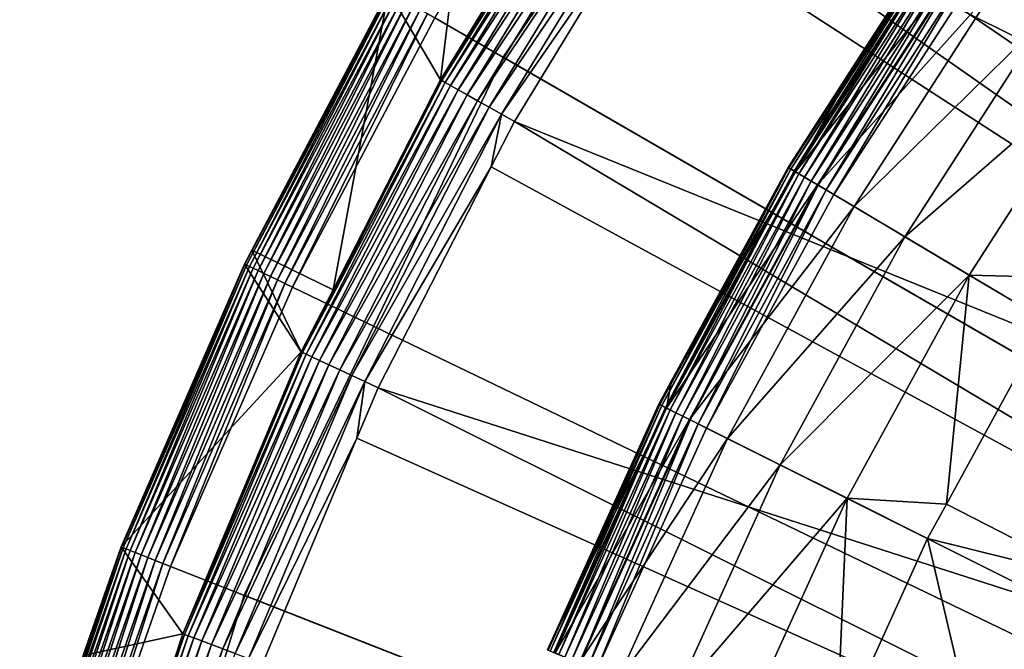
# Model space of a CAD drawing. Extents: x -23 to 23, y -132 to 23.
# Drawn here: x -22 to -17, y 8 to 11 of the extents above; entities that cross this region are included whole.
import ezdxf

# ---------------------------------------------------------------- set-up
doc = ezdxf.new("R2010")
doc.units = 0
for name, color, linetype in [('L3', 7, 'CONTINUOUS'), ('L4', 7, 'CONTINUOUS'), ('L5', 7, 'CONTINUOUS')]:
    doc.layers.add(name, color=color, linetype=linetype)

msp = doc.modelspace()

# ---------------------------------------------------------------- linework, layer by layer
at = {"layer": 'L3', "color": 7}
for points in [[(-16.80921, 11.73458), (-15.9078, 12.93027), (0, 0)], [(-17.87489, 10.62727, 0.247906), (-17.46025, 11.27842, 0.3), (-17.05146, 11.9037, 0.247906)], [(-17.05146, 11.9037, 0.247906), (-17.86325, 10.62035, 0.197394), (-17.87489, 10.62727, 0.247906)], [(-17.05146, 11.9037, 0.247906), (-17.04037, 11.89595, 0.197394), (-17.86325, 10.62035, 0.197394)], [(-17.04037, 11.89595, 0.197394), (-17.84426, 10.60905, 0.15), (-17.86325, 10.62035, 0.197394)], [(-17.04037, 11.89595, 0.197394), (-17.02224, 11.8833, 0.15), (-17.84426, 10.60905, 0.15)], [(-17.02224, 11.8833, 0.15), (-17.81848, 10.59373, 0.107164), (-17.84426, 10.60905, 0.15)], [(-17.01555, 11.87862, 4.218281), (-17.46025, 11.27842, 3.236021), (-17.83724, 10.60488, 4.218281)], [(-17.01555, 11.87862, 4.218281), (-17.83724, 10.60488, 4.218281), (-16.89697, 11.79585, 5.191042)], [(-17.02224, 11.8833, 0.15), (-16.99765, 11.86613, 0.107164), (-17.81848, 10.59373, 0.107164)], [(-17.05146, 11.9037, 0.247906), (-17.46025, 11.27842, 0.3), (-17.0552, 11.90631, 0.3)], [(-17.46025, 11.27842, 0.3), (-17.46025, 11.27842, 3.236021), (-17.0552, 11.90631, 0.3)], [(-17.0552, 11.90631, 0.3), (-17.46025, 11.27842, 3.236021), (-17.0552, 11.90631, 3.236021)], [(-17.0552, 11.90631, 3.236021), (-17.46025, 11.27842, 3.236021), (-17.01555, 11.87862, 4.218281)], [(-16.99765, 11.86613, 0.107164), (-17.78669, 10.57483, 0.070187), (-17.81848, 10.59373, 0.107164)], [(-16.99765, 11.86613, 0.107164), (-16.96733, 11.84496, 0.070187), (-17.78669, 10.57483, 0.070187)], [(-16.96733, 11.84496, 0.070187), (-17.74987, 10.55294, 0.040192), (-17.78669, 10.57483, 0.070187)], [(-16.96733, 11.84496, 0.070187), (-16.93221, 11.82044, 0.040192), (-17.74987, 10.55294, 0.040192)], [(-16.93221, 11.82044, 0.040192), (-17.70914, 10.52872, 0.018092), (-17.74987, 10.55294, 0.040192)], [(-16.93221, 11.82044, 0.040192), (-16.89335, 11.79331, 0.018092), (-17.70914, 10.52872, 0.018092)], [(-16.89697, 11.79585, 5.191042), (-17.83724, 10.60488, 4.218281), (-17.71294, 10.53098, 5.191042)], [(-16.89697, 11.79585, 5.191042), (-17.71294, 10.53098, 5.191042), (-16.70063, 11.65878, 6.144893)], [(-16.89335, 11.79331, 0.018092), (-17.66572, 10.50291, 0.004558), (-17.70914, 10.52872, 0.018092)], [(-16.89335, 11.79331, 0.018092), (-16.85193, 11.7644, 0.004558), (-17.66572, 10.50291, 0.004558)], [(-16.85193, 11.7644, 0.004558), (-17.62094, 10.47628), (-17.66572, 10.50291, 0.004558)], [(-16.85193, 11.7644, 0.004558), (-16.80921, 11.73458), (-17.62094, 10.47628)], [(0, 0), (-17.62094, 10.47628), (-16.80921, 11.73458)], [(-16.70063, 11.65878, 6.144893), (-17.71294, 10.53098, 5.191042), (-17.50711, 10.40861, 6.144893)], [(-16.70063, 11.65878, 6.144893), (-17.50711, 10.40861, 6.144893), (-16.42841, 11.46874, 7.070611)], [(-16.42841, 11.46874, 7.070611), (-17.50711, 10.40861, 6.144893), (-17.22174, 10.23895, 7.070611)], [(-16.42841, 11.46874, 7.070611), (-17.22174, 10.23895, 7.070611), (-16.08294, 11.22757, 7.959242)], [(-17.87489, 10.62727, 0.247906), (-17.87881, 10.62959, 0.3), (-17.46025, 11.27842, 0.3)], [(-17.87881, 10.62959, 0.3), (-17.87881, 10.62959, 3.236021), (-17.46025, 11.27842, 0.3)], [(-17.46025, 11.27842, 0.3), (-17.87881, 10.62959, 3.236021), (-17.46025, 11.27842, 3.236021)], [(-17.46025, 11.27842, 3.236021), (-17.87881, 10.62959, 3.236021), (-17.83724, 10.60488, 4.218281)], [(-16.08294, 11.22757, 7.959242), (-17.22174, 10.23895, 7.070611), (-16.85959, 10.02364, 7.959242)], [(-16.08294, 11.22757, 7.959242), (-16.85959, 10.02364, 7.959242), (-16.26735, 10.00786, 8.802191)], [(-18.60294, 9.294132, 0.247906), (-18.53542, 9.427283, 0.3), (-17.87489, 10.62727, 0.247906)], [(-17.87489, 10.62727, 0.247906), (-18.59084, 9.288082, 0.197394), (-18.60294, 9.294132, 0.247906)], [(-17.87489, 10.62727, 0.247906), (-17.86325, 10.62035, 0.197394), (-18.59084, 9.288082, 0.197394)], [(-17.86325, 10.62035, 0.197394), (-18.57107, 9.278206, 0.15), (-18.59084, 9.288082, 0.197394)], [(-17.86325, 10.62035, 0.197394), (-17.84426, 10.60905, 0.15), (-18.57107, 9.278206, 0.15)], [(-17.84426, 10.60905, 0.15), (-18.54423, 9.2648, 0.107164), (-18.57107, 9.278206, 0.15)], [(-17.83724, 10.60488, 4.218281), (-18.53542, 9.427283, 3.236021), (-18.56376, 9.274555, 4.218281)], [(-17.83724, 10.60488, 4.218281), (-18.56376, 9.274555, 4.218281), (-17.71294, 10.53098, 5.191042)], [(-17.84426, 10.60905, 0.15), (-17.81848, 10.59373, 0.107164), (-18.54423, 9.2648, 0.107164)], [(-18.53542, 9.427283, 0.3), (-17.87881, 10.62959, 0.3), (-17.87489, 10.62727, 0.247906)], [(-18.53542, 9.427283, 0.3), (-18.53542, 9.427283, 3.236021), (-17.87881, 10.62959, 0.3)], [(-17.87881, 10.62959, 0.3), (-18.53542, 9.427283, 3.236021), (-17.87881, 10.62959, 3.236021)], [(-17.87881, 10.62959, 3.236021), (-18.53542, 9.427283, 3.236021), (-17.83724, 10.60488, 4.218281)], [(-17.81848, 10.59373, 0.107164), (-18.51116, 9.248274, 0.070187), (-18.54423, 9.2648, 0.107164)], [(-17.81848, 10.59373, 0.107164), (-17.78669, 10.57483, 0.070187), (-18.51116, 9.248274, 0.070187)], [(-17.78669, 10.57483, 0.070187), (-18.47284, 9.229128, 0.040192), (-18.51116, 9.248274, 0.070187)], [(-17.78669, 10.57483, 0.070187), (-17.74987, 10.55294, 0.040192), (-18.47284, 9.229128, 0.040192)], [(-17.74987, 10.55294, 0.040192), (-18.43044, 9.207947, 0.018092), (-18.47284, 9.229128, 0.040192)], [(-17.74987, 10.55294, 0.040192), (-17.70914, 10.52872, 0.018092), (-18.43044, 9.207947, 0.018092)], [(-17.71294, 10.53098, 5.191042), (-18.56376, 9.274555, 4.218281), (-18.4344, 9.209926, 5.191042)], [(-17.71294, 10.53098, 5.191042), (-18.4344, 9.209926, 5.191042), (-17.50711, 10.40861, 6.144893)], [(-17.70914, 10.52872, 0.018092), (-18.38525, 9.185371, 0.004558), (-18.43044, 9.207947, 0.018092)], [(-17.70914, 10.52872, 0.018092), (-17.66572, 10.50291, 0.004558), (-18.38525, 9.185371, 0.004558)], [(-17.66572, 10.50291, 0.004558), (-18.33865, 9.16209), (-18.38525, 9.185371, 0.004558)], [(-17.66572, 10.50291, 0.004558), (-17.62094, 10.47628), (-18.33865, 9.16209)], [(0, 0), (-18.33865, 9.16209), (-17.62094, 10.47628)], [(-17.50711, 10.40861, 6.144893), (-18.4344, 9.209926, 5.191042), (-18.22019, 9.102904, 6.144893)], [(-17.50711, 10.40861, 6.144893), (-18.22019, 9.102904, 6.144893), (-17.22174, 10.23895, 7.070611)], [(-17.22174, 10.23895, 7.070611), (-18.22019, 9.102904, 6.144893), (-17.92319, 8.954525, 7.070611)], [(-17.22174, 10.23895, 7.070611), (-17.92319, 8.954525, 7.070611), (-16.85959, 10.02364, 7.959242)], [(-16.85959, 10.02364, 7.959242), (-17.92319, 8.954525, 7.070611), (-17.5463, 8.766224, 7.959242)], [(-16.85959, 10.02364, 7.959242), (-17.5463, 8.766224, 7.959242), (-16.98711, 8.733972, 8.802191)], [(-16.98711, 8.733972, 8.802191), (-16.42417, 9.764761, 8.802191), (-16.85959, 10.02364, 7.959242)], [(-16.26735, 10.00786, 8.802191), (-16.85959, 10.02364, 7.959242), (-16.42417, 9.764761, 8.802191)], [(-16.42417, 9.764761, 8.802191), (-16.98711, 8.733972, 8.802191), (-16.1547, 8.306166, 10.10792)], [(-18.60294, 9.294132, 0.247906), (-18.60702, 9.296168, 0.3), (-18.53542, 9.427283, 0.3)], [(-18.60702, 9.296168, 0.3), (-18.60702, 9.296168, 3.236021), (-18.53542, 9.427283, 0.3)], [(-18.53542, 9.427283, 0.3), (-18.60702, 9.296168, 3.236021), (-18.53542, 9.427283, 3.236021)], [(-18.53542, 9.427283, 3.236021), (-18.60702, 9.296168, 3.236021), (-18.56376, 9.274555, 4.218281)], [(-19.23175, 7.911408, 0.247906), (-19.23596, 7.913142, 0.3), (-18.60702, 9.296168, 0.3)], [(-19.23596, 7.913142, 0.3), (-19.23596, 7.913142, 3.236021), (-18.60702, 9.296168, 0.3)], [(-18.60702, 9.296168, 0.3), (-19.23596, 7.913142, 3.236021), (-18.60702, 9.296168, 3.236021)], [(-19.23596, 7.913142, 3.236021), (-18.56376, 9.274555, 4.218281), (-18.60702, 9.296168, 3.236021)], [(-19.19124, 7.894745, 4.218281), (-18.56376, 9.274555, 4.218281), (-19.23596, 7.913142, 3.236021)], [(-19.23175, 7.911408, 0.247906), (-18.60702, 9.296168, 0.3), (-18.60294, 9.294132, 0.247906)], [(-18.60294, 9.294132, 0.247906), (-19.21923, 7.906261, 0.197394), (-19.23175, 7.911408, 0.247906)], [(-18.60294, 9.294132, 0.247906), (-18.59084, 9.288082, 0.197394), (-19.21923, 7.906261, 0.197394)], [(-18.59084, 9.288082, 0.197394), (-19.19879, 7.897852, 0.15), (-19.21923, 7.906261, 0.197394)], [(-18.59084, 9.288082, 0.197394), (-18.57107, 9.278206, 0.15), (-19.19879, 7.897852, 0.15)], [(-18.57107, 9.278206, 0.15), (-19.17105, 7.886442, 0.107164), (-19.19879, 7.897852, 0.15)], [(-19.19124, 7.894745, 4.218281), (-18.4344, 9.209926, 5.191042), (-18.56376, 9.274555, 4.218281)], [(-18.57107, 9.278206, 0.15), (-18.54423, 9.2648, 0.107164), (-19.17105, 7.886442, 0.107164)], [(-19.0575, 7.839731, 5.191042), (-18.4344, 9.209926, 5.191042), (-19.19124, 7.894745, 4.218281)], [(-18.54423, 9.2648, 0.107164), (-19.13685, 7.872374, 0.070187), (-19.17105, 7.886442, 0.107164)], [(-18.54423, 9.2648, 0.107164), (-18.51116, 9.248274, 0.070187), (-19.13685, 7.872374, 0.070187)], [(-18.51116, 9.248274, 0.070187), (-19.09724, 7.856078, 0.040192), (-19.13685, 7.872374, 0.070187)], [(-18.51116, 9.248274, 0.070187), (-18.47284, 9.229128, 0.040192), (-19.09724, 7.856078, 0.040192)], [(-18.47284, 9.229128, 0.040192), (-19.05341, 7.838047, 0.018092), (-19.09724, 7.856078, 0.040192)], [(-19.0575, 7.839731, 5.191042), (-18.22019, 9.102904, 6.144893), (-18.4344, 9.209926, 5.191042)], [(-18.47284, 9.229128, 0.040192), (-18.43044, 9.207947, 0.018092), (-19.05341, 7.838047, 0.018092)], [(-18.43044, 9.207947, 0.018092), (-19.0067, 7.81883, 0.004558), (-19.05341, 7.838047, 0.018092)], [(-18.43044, 9.207947, 0.018092), (-18.38525, 9.185371, 0.004558), (-19.0067, 7.81883, 0.004558)], [(-18.38525, 9.185371, 0.004558), (-18.95852, 7.799012), (-19.0067, 7.81883, 0.004558)], [(-18.38525, 9.185371, 0.004558), (-18.33865, 9.16209), (-18.95852, 7.799012)], [(-18.95852, 7.799012), (-18.33865, 9.16209), (0, 0)], [(-18.83605, 7.74863, 6.144893), (-18.22019, 9.102904, 6.144893), (-19.0575, 7.839731, 5.191042)], [(-18.83605, 7.74863, 6.144893), (-17.92319, 8.954525, 7.070611), (-18.22019, 9.102904, 6.144893)], [(-18.52902, 7.622327, 7.070611), (-17.92319, 8.954525, 7.070611), (-18.83605, 7.74863, 6.144893)], [(-18.52902, 7.622327, 7.070611), (-17.5463, 8.766224, 7.959242), (-17.92319, 8.954525, 7.070611)], [(-18.13938, 7.462041, 7.959242), (-17.5463, 8.766224, 7.959242), (-18.52902, 7.622327, 7.070611)], [(-18.13938, 7.462041, 7.959242), (-17.60751, 7.408725, 8.802191), (-17.5463, 8.766224, 7.959242)], [(-17.60751, 7.408725, 8.802191), (-17.09314, 8.539824, 8.802191), (-17.5463, 8.766224, 7.959242)], [(-16.98711, 8.733972, 8.802191), (-17.5463, 8.766224, 7.959242), (-17.09314, 8.539824, 8.802191)], [(-16.98711, 8.733972, 8.802191), (-17.09314, 8.539824, 8.802191), (-16.1547, 8.306166, 10.10792)], [(-17.09314, 8.539824, 8.802191), (-17.60751, 7.408725, 8.802191), (-16.74313, 7.045164, 10.10792)], [(-16.1547, 8.306166, 10.10792), (-17.09314, 8.539824, 8.802191), (-16.74313, 7.045164, 10.10792)], [(-16.1547, 8.306166, 10.10792), (-16.74313, 7.045164, 10.10792), (-15.23711, 7.834377, 11.34448)]]:
    msp.add_3dface(points, dxfattribs=at)
at = {"layer": 'L4', "color": 7}
for points in [[(-16.81967, 15.60637, 3.236021), (-15.60637, 16.81967, 3.236021), (0, 0, 3.236021)], [(0, 0, 3.236021), (-17.9389, 14.3058, 3.236021), (-16.81967, 15.60637, 3.236021)], [(-16.61702, 14.80931, 32.74), (-17.5573, 13.6935, 32.74), (-11.08383, 9.877872, 33.01555)], [(0, 0, 3.236021), (-18.95782, 12.92522, 3.236021), (-17.9389, 14.3058, 3.236021)], [(-17.5573, 13.6935, 32.74), (-17.70146, 13.4935, 32.74), (-11.80745, 9.000429, 33.01555)], [(-11.08383, 9.877872, 33.01555), (-17.5573, 13.6935, 32.74), (-11.80745, 9.000429, 33.01555)], [(-17.70146, 13.4935, 32.74), (-18.54264, 12.32645, 32.74), (-11.80745, 9.000429, 33.01555)], [(-19.87071, 11.47236, 3.236021), (-18.95782, 12.92522, 3.236021), (0, 0, 3.236021)], [(-18.93338, 12.5862, 32.33252), (-19.26763, 12.05579, 32.24923), (-19.83103, 11.11824, 32.33252)], [(-18.93338, 12.5862, 32.33252), (-19.83103, 11.11824, 32.33252), (-18.91485, 12.57388, 32.41324)], [(-18.91485, 12.57388, 32.41324), (-19.83103, 11.11824, 32.33252), (-19.81163, 11.10736, 32.41324)], [(-18.91485, 12.57388, 32.41324), (-19.81163, 11.10736, 32.41324), (-18.88537, 12.55428, 32.48911)], [(-18.88537, 12.55428, 32.48911), (-19.81163, 11.10736, 32.41324), (-19.78075, 11.09005, 32.48911)], [(-18.88537, 12.55428, 32.48911), (-19.78075, 11.09005, 32.48911), (-18.84576, 12.52795, 32.55801)], [(-18.84576, 12.52795, 32.55801), (-19.78075, 11.09005, 32.48911), (-19.73926, 11.06679, 32.55801)], [(-18.84576, 12.52795, 32.55801), (-19.73926, 11.06679, 32.55801), (-18.79713, 12.49562, 32.618)], [(-18.79713, 12.49562, 32.618), (-19.73926, 11.06679, 32.55801), (-19.68833, 11.03823, 32.618)], [(-18.79713, 12.49562, 32.618), (-19.68833, 11.03823, 32.618), (-18.74085, 12.45821, 32.66742)], [(-18.74085, 12.45821, 32.66742), (-19.68833, 11.03823, 32.618), (-19.62937, 11.00518, 32.66742)], [(-18.74085, 12.45821, 32.66742), (-19.62937, 11.00518, 32.66742), (-18.67848, 12.41675, 32.70486)], [(-18.67848, 12.41675, 32.70486), (-19.62937, 11.00518, 32.66742), (-19.56405, 10.96856, 32.70486)], [(-18.67848, 12.41675, 32.70486), (-19.56405, 10.96856, 32.70486), (-18.61179, 12.37242, 32.72929)], [(-18.61179, 12.37242, 32.72929), (-19.56405, 10.96856, 32.70486), (-19.4942, 10.9294, 32.72929)], [(-18.61179, 12.37242, 32.72929), (-19.4942, 10.9294, 32.72929), (-18.68198, 12.09859, 32.74)], [(-19.83842, 11.12238, 32.24923), (-19.69158, 12.32083, 3.541257), (-20.13048, 11.62234, 3.541257)], [(-19.26763, 12.05579, 32.24923), (-19.69158, 12.32083, 3.541257), (-19.83842, 11.12238, 32.24923)], [(-18.54264, 12.32645, 32.74), (-18.68198, 12.09859, 32.74), (-12.46178, 8.070169, 33.01555)], [(-11.80745, 9.000429, 33.01555), (-18.54264, 12.32645, 32.74), (-12.46178, 8.070169, 33.01555)], [(-18.68198, 12.09859, 32.74), (-19.4942, 10.9294, 32.72929), (-19.42177, 10.88879, 32.74)], [(-18.68198, 12.09859, 32.74), (-19.42177, 10.88879, 32.74), (-12.46178, 8.070169, 33.01555)], [(-19.26763, 12.05579, 32.24923), (-19.83842, 11.12238, 32.24923), (-19.83103, 11.11824, 32.33252)], [(-20.94007, 10.08421, 3.493751), (-20.90144, 10.1636, 3.541257), (-20.12792, 11.62086, 3.493751)], [(-20.94007, 10.08421, 3.493751), (-20.12792, 11.62086, 3.493751), (-20.93068, 10.07968, 3.447309)], [(-20.93068, 10.07968, 3.447309), (-20.12792, 11.62086, 3.493751), (-20.1189, 11.61565, 3.447309)], [(-20.93068, 10.07968, 3.447309), (-20.1189, 11.61565, 3.447309), (-20.91479, 10.07203, 3.4031)], [(-20.91479, 10.07203, 3.4031), (-20.1189, 11.61565, 3.447309), (-20.10362, 11.60683, 3.4031)], [(-20.91479, 10.07203, 3.4031), (-20.10362, 11.60683, 3.4031), (-20.8928, 10.06144, 3.362237)], [(-20.44334, 9.940691, 32.24923), (-20.13048, 11.62234, 3.541257), (-20.90144, 10.1636, 3.541257)], [(-20.90144, 10.1636, 3.541257), (-20.13048, 11.62234, 3.541257), (-20.12792, 11.62086, 3.493751)], [(-20.8928, 10.06144, 3.362237), (-20.10362, 11.60683, 3.4031), (-20.08248, 11.59463, 3.362237)], [(-19.83842, 11.12238, 32.24923), (-20.13048, 11.62234, 3.541257), (-20.44334, 9.940691, 32.24923)], [(-20.8928, 10.06144, 3.362237), (-20.08248, 11.59463, 3.362237), (-20.86526, 10.04818, 3.325748)], [(-20.86526, 10.04818, 3.325748), (-20.08248, 11.59463, 3.362237), (-20.05602, 11.57935, 3.325748)], [(-20.86526, 10.04818, 3.325748), (-20.05602, 11.57935, 3.325748), (-20.83287, 10.03258, 3.294553)], [(-20.83287, 10.03258, 3.294553), (-20.05602, 11.57935, 3.325748), (-20.02488, 11.56137, 3.294553)], [(-20.83287, 10.03258, 3.294553), (-20.02488, 11.56137, 3.294553), (-20.79644, 10.01504, 3.269436)], [(-20.79644, 10.01504, 3.269436), (-20.02488, 11.56137, 3.294553), (-19.98987, 11.54116, 3.269436)], [(-20.79644, 10.01504, 3.269436), (-19.98987, 11.54116, 3.269436), (-20.7569, 9.995995, 3.251029)], [(-20.7569, 9.995995, 3.251029), (-19.98987, 11.54116, 3.269436), (-19.95186, 11.51921, 3.251029)], [(-20.7569, 9.995995, 3.251029), (-19.95186, 11.51921, 3.251029), (-20.71523, 9.975927, 3.239797)], [(-20.71523, 9.975927, 3.239797), (-19.95186, 11.51921, 3.251029), (-19.9118, 11.49608, 3.239797)], [(-20.71523, 9.975927, 3.239797), (-19.9118, 11.49608, 3.239797), (-20.67248, 9.95534, 3.236021)], [(-20.67248, 9.95534, 3.236021), (-19.9118, 11.49608, 3.239797), (-19.87071, 11.47236, 3.236021)], [(0, 0, 3.236021), (-20.67248, 9.95534, 3.236021), (-19.87071, 11.47236, 3.236021)], [(-19.83103, 11.11824, 32.33252), (-20.44334, 9.940691, 32.24923), (-20.6151, 9.586602, 32.33252)], [(-19.83103, 11.11824, 32.33252), (-20.6151, 9.586602, 32.33252), (-19.81163, 11.10736, 32.41324)], [(-19.81163, 11.10736, 32.41324), (-20.6151, 9.586602, 32.33252), (-20.59493, 9.577222, 32.41324)], [(-19.81163, 11.10736, 32.41324), (-20.59493, 9.577222, 32.41324), (-19.78075, 11.09005, 32.48911)], [(-19.83842, 11.12238, 32.24923), (-20.44334, 9.940691, 32.24923), (-19.83103, 11.11824, 32.33252)], [(-19.78075, 11.09005, 32.48911), (-20.59493, 9.577222, 32.41324), (-20.56283, 9.562295, 32.48911)], [(-19.78075, 11.09005, 32.48911), (-20.56283, 9.562295, 32.48911), (-19.73926, 11.06679, 32.55801)], [(-19.73926, 11.06679, 32.55801), (-20.56283, 9.562295, 32.48911), (-20.5197, 9.542239, 32.55801)], [(-19.73926, 11.06679, 32.55801), (-20.5197, 9.542239, 32.55801), (-19.68833, 11.03823, 32.618)], [(-19.68833, 11.03823, 32.618), (-20.5197, 9.542239, 32.55801), (-20.46675, 9.517617, 32.618)], [(-19.68833, 11.03823, 32.618), (-20.46675, 9.517617, 32.618), (-19.62937, 11.00518, 32.66742)], [(-19.62937, 11.00518, 32.66742), (-20.46675, 9.517617, 32.618), (-20.40546, 9.489117, 32.66742)], [(-19.62937, 11.00518, 32.66742), (-20.40546, 9.489117, 32.66742), (-19.56405, 10.96856, 32.70486)], [(-19.56405, 10.96856, 32.70486), (-20.40546, 9.489117, 32.66742), (-20.33756, 9.457541, 32.70486)], [(-19.56405, 10.96856, 32.70486), (-20.33756, 9.457541, 32.70486), (-19.4942, 10.9294, 32.72929)], [(-19.4942, 10.9294, 32.72929), (-20.33756, 9.457541, 32.70486), (-20.26495, 9.423773, 32.72929)], [(-19.4942, 10.9294, 32.72929), (-20.26495, 9.423773, 32.72929), (-19.55284, 10.63275, 32.74)], [(-19.55284, 10.63275, 32.74), (-19.42177, 10.88879, 32.74), (-19.4942, 10.9294, 32.72929)], [(-19.42177, 10.88879, 32.74), (-19.55284, 10.63275, 32.74), (-13.04298, 7.092549, 33.01555)], [(-12.46178, 8.070169, 33.01555), (-19.42177, 10.88879, 32.74), (-13.04298, 7.092549, 33.01555)], [(-19.55284, 10.63275, 32.74), (-20.26495, 9.423773, 32.72929), (-20.18965, 9.38876, 32.74)], [(-19.55284, 10.63275, 32.74), (-20.18965, 9.38876, 32.74), (-13.04298, 7.092549, 33.01555)], [(-20.62277, 9.590171, 32.24923), (-20.90144, 10.1636, 3.541257), (-20.94273, 10.08548, 3.541257)], [(-20.94273, 10.08548, 3.541257), (-20.90144, 10.1636, 3.541257), (-20.94007, 10.08421, 3.493751)], [(-20.44334, 9.940691, 32.24923), (-20.90144, 10.1636, 3.541257), (-20.62277, 9.590171, 32.24923)], [(-20.62277, 9.590171, 32.24923), (-20.94273, 10.08548, 3.541257), (-21.63786, 8.492232, 3.541257)], [(-20.94273, 10.08548, 3.541257), (-21.63511, 8.491156, 3.493751), (-21.63786, 8.492232, 3.541257)], [(-20.94007, 10.08421, 3.493751), (-21.63511, 8.491156, 3.493751), (-20.94273, 10.08548, 3.541257)], [(-20.94007, 10.08421, 3.493751), (-21.62541, 8.487348, 3.447309), (-21.63511, 8.491156, 3.493751)], [(-20.93068, 10.07968, 3.447309), (-21.62541, 8.487348, 3.447309), (-20.94007, 10.08421, 3.493751)], [(-20.93068, 10.07968, 3.447309), (-21.60899, 8.480904, 3.4031), (-21.62541, 8.487348, 3.447309)], [(-20.91479, 10.07203, 3.4031), (-21.60899, 8.480904, 3.4031), (-20.93068, 10.07968, 3.447309)], [(-20.91479, 10.07203, 3.4031), (-21.58627, 8.471986, 3.362237), (-21.60899, 8.480904, 3.4031)], [(-20.8928, 10.06144, 3.362237), (-21.58627, 8.471986, 3.362237), (-20.91479, 10.07203, 3.4031)], [(-20.8928, 10.06144, 3.362237), (-21.55782, 8.460821, 3.325748), (-21.58627, 8.471986, 3.362237)], [(-20.86526, 10.04818, 3.325748), (-21.55782, 8.460821, 3.325748), (-20.8928, 10.06144, 3.362237)], [(-20.86526, 10.04818, 3.325748), (-21.52435, 8.447687, 3.294553), (-21.55782, 8.460821, 3.325748)], [(-20.83287, 10.03258, 3.294553), (-21.52435, 8.447687, 3.294553), (-20.86526, 10.04818, 3.325748)], [(-20.83287, 10.03258, 3.294553), (-21.48672, 8.432915, 3.269436), (-21.52435, 8.447687, 3.294553)], [(-20.79644, 10.01504, 3.269436), (-21.48672, 8.432915, 3.269436), (-20.83287, 10.03258, 3.294553)], [(-20.79644, 10.01504, 3.269436), (-21.44586, 8.416879, 3.251029), (-21.48672, 8.432915, 3.269436)], [(-20.7569, 9.995995, 3.251029), (-21.44586, 8.416879, 3.251029), (-20.79644, 10.01504, 3.269436)], [(-20.7569, 9.995995, 3.251029), (-21.4028, 8.399981, 3.239797), (-21.44586, 8.416879, 3.251029)], [(-20.71523, 9.975927, 3.239797), (-21.4028, 8.399981, 3.239797), (-20.7569, 9.995995, 3.251029)], [(-20.71523, 9.975927, 3.239797), (-21.35864, 8.382646, 3.236021), (-21.4028, 8.399981, 3.239797)], [(-20.67248, 9.95534, 3.236021), (-21.35864, 8.382646, 3.236021), (-20.71523, 9.975927, 3.239797)], [(0, 0, 3.236021), (-21.35864, 8.382646, 3.236021), (-20.67248, 9.95534, 3.236021)], [(-20.44334, 9.940691, 32.24923), (-20.62277, 9.590171, 32.24923), (-20.6151, 9.586602, 32.33252)], [(-20.62277, 9.590171, 32.24923), (-21.63786, 8.492232, 3.541257), (-21.289, 8.003032, 32.24923)], [(-20.62277, 9.590171, 32.24923), (-21.289, 8.003032, 32.24923), (-20.6151, 9.586602, 32.33252)], [(-20.6151, 9.586602, 32.33252), (-21.289, 8.003032, 32.24923), (-21.28108, 8.000053, 32.33252)], [(-20.6151, 9.586602, 32.33252), (-21.28108, 8.000053, 32.33252), (-20.59493, 9.577222, 32.41324)], [(-20.59493, 9.577222, 32.41324), (-21.28108, 8.000053, 32.33252), (-21.26026, 7.992226, 32.41324)], [(-20.59493, 9.577222, 32.41324), (-21.26026, 7.992226, 32.41324), (-20.56283, 9.562295, 32.48911)], [(-20.56283, 9.562295, 32.48911), (-21.26026, 7.992226, 32.41324), (-21.22712, 7.979768, 32.48911)], [(-20.56283, 9.562295, 32.48911), (-21.22712, 7.979768, 32.48911), (-20.5197, 9.542239, 32.55801)], [(-20.5197, 9.542239, 32.55801), (-21.22712, 7.979768, 32.48911), (-21.1826, 7.963032, 32.55801)], [(-20.5197, 9.542239, 32.55801), (-21.1826, 7.963032, 32.55801), (-20.46675, 9.517617, 32.618)], [(-20.46675, 9.517617, 32.618), (-21.1826, 7.963032, 32.55801), (-21.12794, 7.942484, 32.618)], [(-20.46675, 9.517617, 32.618), (-21.12794, 7.942484, 32.618), (-20.40546, 9.489117, 32.66742)], [(-20.40546, 9.489117, 32.66742), (-21.12794, 7.942484, 32.618), (-21.06467, 7.918702, 32.66742)], [(-20.40546, 9.489117, 32.66742), (-21.06467, 7.918702, 32.66742), (-20.33756, 9.457541, 32.70486)], [(-20.33756, 9.457541, 32.70486), (-21.06467, 7.918702, 32.66742), (-20.99458, 7.892351, 32.70486)], [(-20.33756, 9.457541, 32.70486), (-20.99458, 7.892351, 32.70486), (-20.26495, 9.423773, 32.72929)], [(-20.26495, 9.423773, 32.72929), (-20.99458, 7.892351, 32.70486), (-20.91962, 7.864171, 32.72929)], [(-20.26495, 9.423773, 32.72929), (-20.91962, 7.864171, 32.72929), (-20.30894, 9.104597, 32.74)], [(-20.30894, 9.104597, 32.74), (-20.18965, 9.38876, 32.74), (-20.26495, 9.423773, 32.72929)], [(-20.18965, 9.38876, 32.74), (-20.30894, 9.104597, 32.74), (-13.54764, 6.073308, 33.01555)], [(-13.04298, 7.092549, 33.01555), (-20.18965, 9.38876, 32.74), (-13.54764, 6.073308, 33.01555)], [(-20.30894, 9.104597, 32.74), (-20.91962, 7.864171, 32.72929), (-20.84189, 7.834952, 32.74)], [(-20.30894, 9.104597, 32.74), (-20.84189, 7.834952, 32.74), (-13.54764, 6.073308, 33.01555)], [(-21.63511, 8.491156, 3.493751), (-22.1992, 6.847546, 3.447309), (-22.20916, 6.850619, 3.493751)], [(-21.63511, 8.491156, 3.493751), (-22.20916, 6.850619, 3.493751), (-21.85192, 7.880474, 3.541257)], [(-21.62541, 8.487348, 3.447309), (-22.1992, 6.847546, 3.447309), (-21.63511, 8.491156, 3.493751)], [(-21.289, 8.003032, 32.24923), (-21.63786, 8.492232, 3.541257), (-21.85192, 7.880474, 3.541257)], [(-21.85192, 7.880474, 3.541257), (-21.63786, 8.492232, 3.541257), (-21.63511, 8.491156, 3.493751)], [(-21.62541, 8.487348, 3.447309), (-22.18235, 6.842347, 3.4031), (-22.1992, 6.847546, 3.447309)], [(-21.60899, 8.480904, 3.4031), (-22.18235, 6.842347, 3.4031), (-21.62541, 8.487348, 3.447309)], [(-21.60899, 8.480904, 3.4031), (-22.15902, 6.835153, 3.362237), (-22.18235, 6.842347, 3.4031)], [(-21.58627, 8.471986, 3.362237), (-22.15902, 6.835153, 3.362237), (-21.60899, 8.480904, 3.4031)], [(-21.58627, 8.471986, 3.362237), (-22.12982, 6.826145, 3.325748), (-22.15902, 6.835153, 3.362237)], [(-21.55782, 8.460821, 3.325748), (-22.12982, 6.826145, 3.325748), (-21.58627, 8.471986, 3.362237)], [(-21.55782, 8.460821, 3.325748), (-22.09546, 6.815548, 3.294553), (-22.12982, 6.826145, 3.325748)], [(-21.52435, 8.447687, 3.294553), (-22.09546, 6.815548, 3.294553), (-21.55782, 8.460821, 3.325748)], [(-21.52435, 8.447687, 3.294553), (-22.05683, 6.803631, 3.269436), (-22.09546, 6.815548, 3.294553)], [(-21.48672, 8.432915, 3.269436), (-22.05683, 6.803631, 3.269436), (-21.52435, 8.447687, 3.294553)], [(-21.48672, 8.432915, 3.269436), (-22.01489, 6.790693, 3.251029), (-22.05683, 6.803631, 3.269436)], [(-21.44586, 8.416879, 3.251029), (-22.01489, 6.790693, 3.251029), (-21.48672, 8.432915, 3.269436)], [(-21.44586, 8.416879, 3.251029), (-21.97069, 6.77706, 3.239797), (-22.01489, 6.790693, 3.251029)], [(-21.4028, 8.399981, 3.239797), (-21.97069, 6.77706, 3.239797), (-21.44586, 8.416879, 3.251029)], [(-21.4028, 8.399981, 3.239797), (-21.92535, 6.763074, 3.236021), (-21.97069, 6.77706, 3.239797)], [(-21.35864, 8.382646, 3.236021), (-21.92535, 6.763074, 3.236021), (-21.4028, 8.399981, 3.239797)], [(-21.92535, 6.763074, 3.236021), (-21.35864, 8.382646, 3.236021), (0, 0, 3.236021)], [(-21.289, 8.003032, 32.24923), (-21.85192, 7.880474, 3.541257), (-21.38584, 7.712489, 32.24923)], [(-21.28108, 8.000053, 32.33252), (-21.38584, 7.712489, 32.24923), (-21.82516, 6.36768, 32.33252)], [(-21.28108, 8.000053, 32.33252), (-21.82516, 6.36768, 32.33252), (-21.26026, 7.992226, 32.41324)], [(-21.26026, 7.992226, 32.41324), (-21.82516, 6.36768, 32.33252), (-21.80381, 6.36145, 32.41324)], [(-21.26026, 7.992226, 32.41324), (-21.80381, 6.36145, 32.41324), (-21.22712, 7.979768, 32.48911)], [(-21.289, 8.003032, 32.24923), (-21.38584, 7.712489, 32.24923), (-21.28108, 8.000053, 32.33252)], [(-21.22712, 7.979768, 32.48911), (-21.80381, 6.36145, 32.41324), (-21.76983, 6.351534, 32.48911)], [(-21.22712, 7.979768, 32.48911), (-21.76983, 6.351534, 32.48911), (-21.1826, 7.963032, 32.55801)], [(-21.1826, 7.963032, 32.55801), (-21.76983, 6.351534, 32.48911), (-21.72416, 6.338213, 32.55801)], [(-21.1826, 7.963032, 32.55801), (-21.72416, 6.338213, 32.55801), (-21.12794, 7.942484, 32.618)], [(-21.12794, 7.942484, 32.618), (-21.72416, 6.338213, 32.55801), (-21.66811, 6.321857, 32.618)], [(-21.12794, 7.942484, 32.618), (-21.66811, 6.321857, 32.618), (-21.06467, 7.918702, 32.66742)], [(-21.06467, 7.918702, 32.66742), (-21.66811, 6.321857, 32.618), (-21.60323, 6.302928, 32.66742)], [(-21.06467, 7.918702, 32.66742), (-21.60323, 6.302928, 32.66742), (-20.99458, 7.892351, 32.70486)]]:
    msp.add_3dface(points, dxfattribs=at)
at = {"layer": 'L5', "color": 7}
for points in [[(0, 0, -125), (-17.59121, 14.02852, -125), (-15.30389, 16.49367, -125)], [(0, 0), (-15.30389, 16.49367), (-17.59121, 14.02852)], [(-17.59121, 14.02852), (-17.59121, 14.02852, -125), (-19.48557, 11.25, -125)], [(-17.59121, 14.02852), (-19.48557, 11.25, -125), (-19.48557, 11.25)], [(0, 0, -125), (-19.48557, 11.25, -125), (-17.59121, 14.02852, -125)], [(0, 0), (-17.59121, 14.02852), (-19.48557, 11.25)], [(-19.48557, 11.25), (-19.48557, 11.25, -125), (-20.94466, 8.220173, -125)], [(-19.48557, 11.25), (-20.94466, 8.220173, -125), (-20.94466, 8.220173)], [(-20.94466, 8.220173, -125), (-19.48557, 11.25, -125), (0, 0, -125)], [(-19.48557, 11.25), (-20.94466, 8.220173), (0, 0)], [(-20.94466, 8.220173), (-20.94466, 8.220173, -125), (-21.93588, 5.006721, -125)], [(-20.94466, 8.220173), (-21.93588, 5.006721, -125), (-21.93588, 5.006721)], [(0, 0, -125), (-21.93588, 5.006721, -125), (-20.94466, 8.220173, -125)], [(0, 0), (-20.94466, 8.220173), (-21.93588, 5.006721)]]:
    msp.add_3dface(points, dxfattribs=at)

doc.saveas('drawing.dxf')
